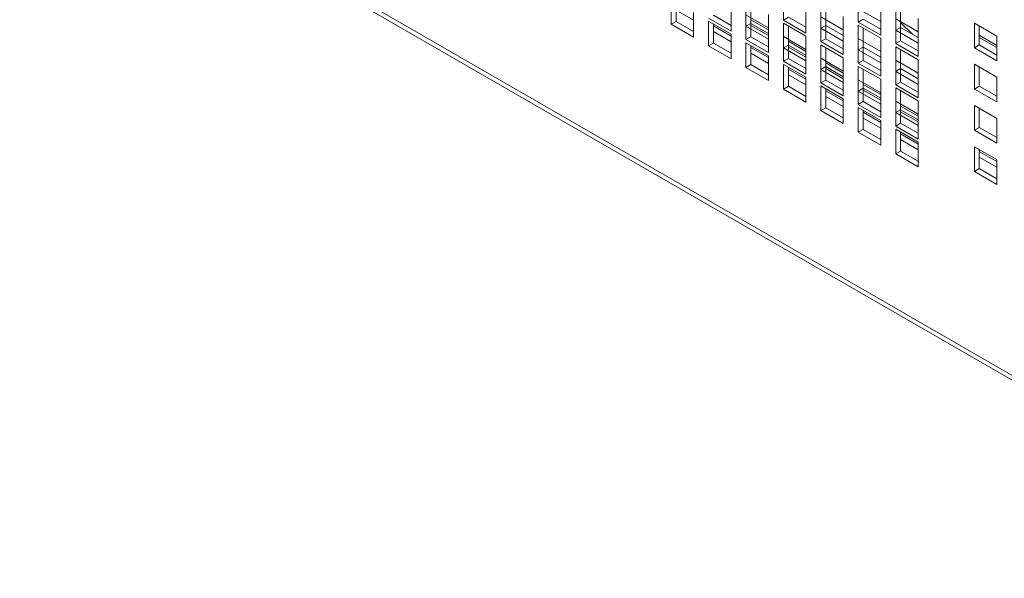
# Model space of a CAD drawing. Units: millimetres. Extents: x 169 to 5389, y 305 to 3993.
# Drawn here: x 848 to 946, y 476 to 533 of the extents above; entities that cross this region are included whole.
import ezdxf

# ---------------------------------------------------------------- set-up
doc = ezdxf.new("R2010")
doc.units = ezdxf.units.MM
doc.header["$LTSCALE"] = 14
doc.layers.add('AM - Drawing', color=7, linetype='Continuous', lineweight=5)

msp = doc.modelspace()

# ---------------------------------------------------------------- linework, layer by layer
at = {"layer": 'AM - Drawing'}
for p, q in [((847.721, 554.269), (1241.721, 326.793)), ((848.011, 553.628), (1242.011, 326.152)), ((924.274, 532.493), (924.274, 534.974)), ((913.018, 532.069), (913.018, 534.55)), ((913.513, 534.264), (913.513, 532.355)), ((920.522, 531.869), (920.522, 534.35)), ((921.017, 534.064), (921.017, 532.155)), ((928.026, 531.669), (928.026, 534.15)), ((931.778, 532.293), (931.778, 534.774)), ((934.03, 534.816), (934.03, 532.335)), ((935.53, 531.469), (935.53, 533.95)), ((913.513, 533.498), (915.271, 532.484)), ((915.271, 533.25), (915.271, 530.769)), ((917.265, 532.979), (919.022, 531.964)), ((919.022, 533.873), (919.022, 531.393)), ((920.522, 533.008), (922.774, 531.707)), ((920.522, 530.527), (920.522, 533.008)), ((922.774, 533.05), (922.774, 530.569)), ((926.526, 533.673), (926.526, 531.193)), ((928.521, 533.864), (928.521, 531.955)), ((934.03, 532.335), (931.778, 533.635)), ((934.03, 533.473), (934.03, 530.993)), ((936.025, 533.664), (936.025, 531.755)), ((913.018, 532.069), (913.513, 532.355)), ((915.271, 530.769), (913.018, 532.069)), ((913.513, 532.355), (915.271, 531.341)), ((919.022, 531.393), (916.77, 532.693)), ((916.77, 532.384), (919.022, 531.083)), ((916.77, 529.903), (916.77, 532.384)), ((917.265, 532.098), (917.265, 530.189)), ((920.522, 531.869), (921.017, 532.155)), ((921.017, 532.722), (921.017, 530.813)), ((921.017, 532.527), (922.774, 531.513)), ((921.017, 532.155), (922.774, 531.141)), ((924.274, 532.493), (924.769, 532.779)), ((926.526, 531.193), (924.274, 532.493)), ((924.274, 532.184), (926.526, 530.883)), ((924.274, 529.703), (924.274, 532.184)), ((924.769, 532.779), (926.526, 531.764)), ((928.026, 532.807), (930.278, 531.507)), ((928.026, 530.327), (928.026, 532.807)), ((928.521, 532.522), (928.521, 530.613)), ((930.278, 532.85), (930.278, 530.369)), ((931.778, 532.293), (932.273, 532.579)), ((934.03, 530.993), (931.778, 532.293)), ((931.778, 531.984), (934.03, 530.683)), ((931.778, 529.503), (931.778, 531.984)), ((932.273, 532.579), (934.03, 531.564)), ((935.53, 532.607), (937.782, 531.307)), ((935.53, 530.127), (935.53, 532.607)), ((936.025, 532.322), (936.025, 530.413)), ((936.025, 532.255), (937.209, 531.072)), ((937.782, 532.65), (937.782, 530.169)), ((943.415, 532.187), (945.667, 530.887)), ((943.415, 529.707), (943.415, 532.187)), ((943.415, 532.187), (945.667, 530.887)), ((943.415, 529.707), (943.415, 532.187)), ((917.265, 531.904), (919.022, 530.889)), ((917.265, 531.332), (919.022, 530.318)), ((919.022, 531.083), (919.022, 528.603)), ((922.774, 530.569), (920.522, 531.869)), ((921.017, 531.956), (922.774, 530.941)), ((922.774, 531.707), (922.774, 529.227)), ((924.769, 531.898), (924.769, 529.989)), ((928.026, 531.669), (928.521, 531.955)), ((930.278, 530.369), (928.026, 531.669)), ((928.521, 531.955), (930.278, 530.941)), ((930.278, 531.507), (930.278, 529.027)), ((932.273, 531.698), (932.273, 529.789)), ((935.53, 531.469), (936.025, 531.755)), ((937.782, 530.169), (935.53, 531.469)), ((936.025, 531.755), (937.782, 530.741)), ((937.782, 531.307), (937.782, 528.827)), ((943.91, 531.902), (943.91, 529.993)), ((943.91, 531.902), (943.91, 529.993)), ((916.77, 529.903), (917.265, 530.189)), ((917.265, 530.189), (919.022, 529.175)), ((920.522, 530.527), (921.017, 530.813)), ((922.774, 529.227), (920.522, 530.527)), ((920.522, 530.218), (922.774, 528.917)), ((920.522, 527.737), (920.522, 530.218)), ((921.017, 530.813), (922.774, 529.798)), ((924.274, 530.841), (926.526, 529.541)), ((924.274, 528.361), (924.274, 530.841)), ((924.769, 530.556), (924.769, 528.647)), ((924.769, 530.361), (926.526, 529.347)), ((926.526, 530.883), (926.526, 528.403)), ((928.026, 530.327), (928.521, 530.613)), ((930.278, 529.027), (928.026, 530.327)), ((928.026, 530.018), (930.278, 528.717)), ((928.026, 527.537), (928.026, 530.018)), ((928.521, 530.613), (930.278, 529.598)), ((931.778, 530.641), (934.03, 529.341)), ((931.778, 528.161), (931.778, 530.641)), ((932.273, 530.356), (932.273, 528.447)), ((934.03, 530.683), (934.03, 528.203)), ((935.53, 530.127), (936.025, 530.413)), ((937.782, 528.827), (935.53, 530.127)), ((936.025, 530.413), (937.782, 529.398)), ((943.91, 530.97), (945.667, 529.955)), ((943.91, 530.97), (945.667, 529.955)), ((945.667, 529.727), (943.91, 530.741)), ((945.667, 529.727), (943.91, 530.741)), ((945.667, 530.887), (945.667, 528.407)), ((945.667, 530.887), (945.667, 528.407)), ((919.022, 528.603), (916.77, 529.903)), ((921.017, 529.932), (921.017, 528.023)), ((921.017, 529.738), (922.774, 528.723)), ((921.017, 529.166), (922.774, 528.151)), ((924.274, 529.703), (924.769, 529.989)), ((926.526, 528.403), (924.274, 529.703)), ((924.769, 529.989), (926.526, 528.974)), ((924.769, 529.79), (926.526, 528.775)), ((926.526, 529.541), (926.526, 527.061)), ((928.521, 529.732), (928.521, 527.823)), ((931.778, 529.503), (932.273, 529.789)), ((934.03, 528.203), (931.778, 529.503)), ((932.273, 529.789), (934.03, 528.774)), ((934.03, 529.341), (934.03, 526.861)), ((935.53, 529.818), (937.782, 528.517)), ((935.53, 527.337), (935.53, 529.818)), ((936.025, 529.532), (936.025, 527.623)), ((943.415, 529.707), (943.91, 529.993)), ((943.415, 529.707), (943.91, 529.993)), ((945.667, 528.407), (943.415, 529.707)), ((945.667, 528.407), (943.415, 529.707)), ((943.91, 529.993), (945.667, 528.978)), ((943.91, 529.993), (945.667, 528.978)), ((920.522, 527.737), (921.017, 528.023)), ((921.017, 528.023), (922.774, 527.008)), ((922.774, 528.917), (922.774, 526.437)), ((924.274, 528.361), (924.769, 528.647)), ((926.526, 527.061), (924.274, 528.361)), ((924.274, 528.051), (926.526, 526.751)), ((924.274, 525.571), (924.274, 528.051)), ((924.769, 528.647), (926.526, 527.632)), ((928.026, 528.675), (930.278, 527.375)), ((928.026, 526.195), (928.026, 528.675)), ((928.521, 528.389), (928.521, 526.48)), ((928.521, 528.195), (930.278, 527.181)), ((930.278, 528.717), (930.278, 526.237)), ((931.778, 528.161), (932.273, 528.447)), ((934.03, 526.861), (931.778, 528.161)), ((932.273, 528.447), (934.03, 527.432)), ((935.53, 528.475), (937.782, 527.175)), ((935.53, 525.995), (935.53, 528.475)), ((936.025, 528.189), (936.025, 526.28)), ((937.782, 528.517), (937.782, 526.037)), ((943.415, 528.055), (945.667, 526.755)), ((943.415, 525.575), (943.415, 528.055)), ((943.415, 528.055), (945.667, 526.755)), ((943.415, 525.575), (943.415, 528.055)), ((922.774, 526.437), (920.522, 527.737)), ((924.769, 527.766), (924.769, 525.857)), ((924.769, 527.571), (926.526, 526.557)), ((928.026, 527.537), (928.521, 527.823)), ((930.278, 526.237), (928.026, 527.537)), ((928.521, 527.823), (930.278, 526.808)), ((928.521, 527.624), (930.278, 526.609)), ((930.278, 527.375), (930.278, 524.894)), ((931.778, 527.851), (934.03, 526.551)), ((931.778, 525.371), (931.778, 527.851)), ((932.273, 527.566), (932.273, 525.657)), ((935.53, 527.337), (936.025, 527.623)), ((937.782, 526.037), (935.53, 527.337)), ((936.025, 527.623), (937.782, 526.608)), ((937.782, 527.175), (937.782, 524.694)), ((943.91, 527.769), (943.91, 525.86)), ((943.91, 527.769), (943.91, 525.86)), ((924.769, 527), (926.526, 525.985)), ((926.526, 526.751), (926.526, 524.271)), ((928.026, 526.195), (928.521, 526.48)), ((930.278, 524.894), (928.026, 526.195)), ((928.521, 526.48), (930.278, 525.466)), ((931.778, 526.509), (934.03, 525.209)), ((931.778, 524.028), (931.778, 526.509)), ((932.273, 526.223), (932.273, 524.314)), ((934.03, 526.551), (934.03, 524.071)), ((935.53, 525.995), (936.025, 526.28)), ((936.025, 526.28), (937.782, 525.266)), ((945.667, 526.755), (945.667, 524.274)), ((945.667, 526.755), (945.667, 524.274)), ((924.274, 525.571), (924.769, 525.857)), ((926.526, 524.271), (924.274, 525.571)), ((924.769, 525.857), (926.526, 524.842)), ((928.026, 525.885), (930.278, 524.585)), ((928.026, 523.405), (928.026, 525.885)), ((928.521, 525.6), (928.521, 523.691)), ((928.521, 525.405), (930.278, 524.391)), ((931.778, 525.371), (932.273, 525.657)), ((934.03, 524.071), (931.778, 525.371)), ((932.273, 526.029), (934.03, 525.014)), ((932.273, 525.657), (934.03, 524.642)), ((932.273, 525.457), (934.03, 524.443)), ((934.03, 525.209), (934.03, 522.728)), ((937.782, 524.694), (935.53, 525.995)), ((935.53, 525.685), (937.782, 524.385)), ((935.53, 523.205), (935.53, 525.685)), ((936.025, 525.399), (936.025, 523.49)), ((943.415, 525.575), (943.91, 525.86)), ((943.415, 525.575), (943.91, 525.86)), ((945.667, 524.274), (943.415, 525.575)), ((945.667, 524.274), (943.415, 525.575)), ((943.91, 525.86), (945.667, 524.846)), ((943.91, 525.86), (945.667, 524.846)), ((928.521, 524.834), (930.278, 523.819)), ((930.278, 524.585), (930.278, 522.104)), ((931.778, 524.028), (932.273, 524.314)), ((932.273, 524.314), (934.03, 523.3)), ((935.53, 524.343), (937.782, 523.043)), ((935.53, 521.862), (935.53, 524.343)), ((937.782, 524.385), (937.782, 521.904)), ((928.026, 523.405), (928.521, 523.691)), ((930.278, 522.104), (928.026, 523.405)), ((928.521, 523.691), (930.278, 522.676)), ((934.03, 522.728), (931.778, 524.028)), ((931.778, 523.719), (934.03, 522.419)), ((931.778, 521.239), (931.778, 523.719)), ((932.273, 523.433), (932.273, 521.524)), ((932.273, 523.239), (934.03, 522.225)), ((935.53, 523.205), (936.025, 523.49)), ((937.782, 521.904), (935.53, 523.205)), ((936.025, 524.057), (936.025, 522.148)), ((936.025, 523.863), (937.782, 522.848)), ((936.025, 523.49), (937.782, 522.476)), ((936.025, 523.291), (937.782, 522.277)), ((943.415, 523.923), (945.667, 522.622)), ((943.415, 521.442), (943.415, 523.923)), ((943.415, 523.923), (945.667, 522.622)), ((943.415, 521.442), (943.415, 523.923)), ((943.91, 523.637), (943.91, 521.728)), ((943.91, 523.637), (943.91, 521.728)), ((932.273, 522.667), (934.03, 521.653)), ((934.03, 522.419), (934.03, 519.938)), ((935.53, 521.862), (936.025, 522.148)), ((936.025, 522.148), (937.782, 521.134)), ((937.782, 523.043), (937.782, 520.562)), ((945.667, 522.622), (945.667, 520.142)), ((945.667, 522.622), (945.667, 520.142)), ((931.778, 521.239), (932.273, 521.524)), ((934.03, 519.938), (931.778, 521.239)), ((932.273, 521.524), (934.03, 520.51)), ((937.782, 520.562), (935.53, 521.862)), ((935.53, 521.553), (937.782, 520.253)), ((935.53, 519.072), (935.53, 521.553)), ((936.025, 521.267), (936.025, 519.358)), ((943.415, 521.442), (943.91, 521.728)), ((943.415, 521.442), (943.91, 521.728)), ((945.667, 520.142), (943.415, 521.442)), ((945.667, 520.142), (943.415, 521.442)), ((943.91, 521.728), (945.667, 520.714)), ((943.91, 521.728), (945.667, 520.714)), ((936.025, 521.073), (937.782, 520.058)), ((936.025, 520.501), (937.782, 519.487)), ((937.782, 520.253), (937.782, 517.772)), ((935.53, 519.072), (936.025, 519.358)), ((936.025, 519.358), (937.782, 518.344)), ((943.415, 519.79), (945.667, 518.49)), ((943.415, 517.31), (943.415, 519.79)), ((943.415, 519.79), (945.667, 518.49)), ((943.415, 517.31), (943.415, 519.79)), ((943.91, 519.505), (943.91, 517.596)), ((943.91, 519.505), (943.91, 517.596)), ((943.91, 519.31), (945.667, 518.296)), ((943.91, 519.31), (945.667, 518.296)), ((937.782, 517.772), (935.53, 519.072)), ((943.91, 518.739), (945.667, 517.724)), ((943.91, 518.739), (945.667, 517.724)), ((945.667, 518.49), (945.667, 516.01)), ((945.667, 518.49), (945.667, 516.01)), ((943.415, 517.31), (943.91, 517.596)), ((943.415, 517.31), (943.91, 517.596)), ((945.667, 516.01), (943.415, 517.31)), ((945.667, 516.01), (943.415, 517.31)), ((943.91, 517.596), (945.667, 516.581)), ((943.91, 517.596), (945.667, 516.581))]:
    msp.add_line(p, q, dxfattribs=at)

doc.saveas('drawing.dxf')
